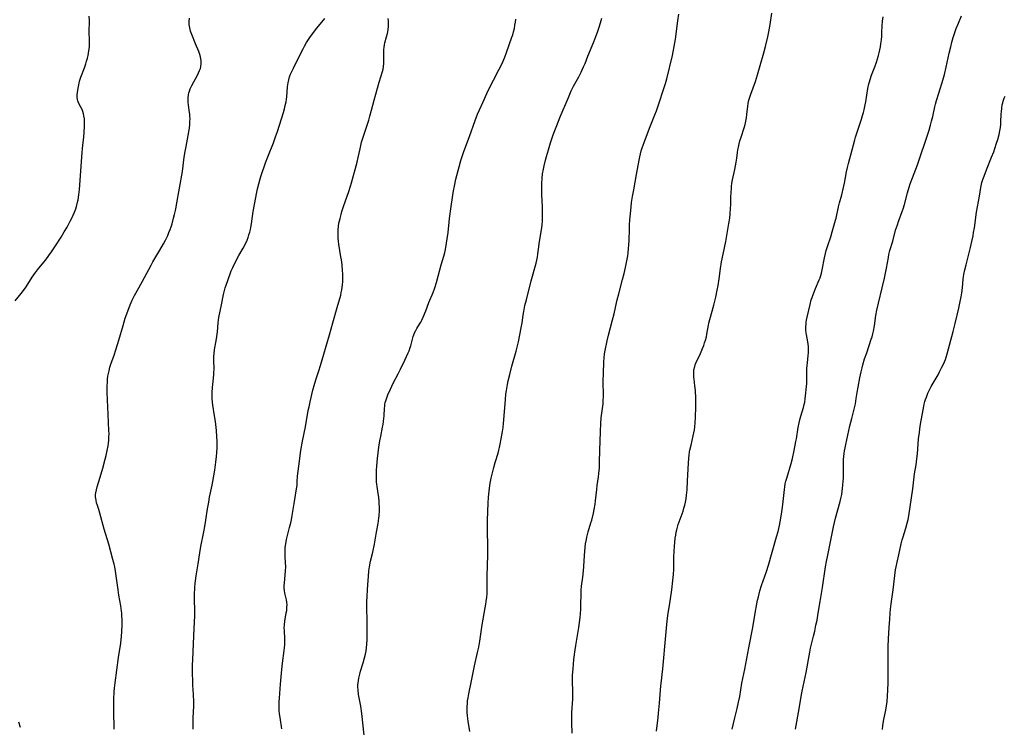
# Model space of a CAD drawing. Units: inches. Extents: x 2093040 to 2098551, y 175340 to 180800.
# Drawn here: x 2093815 to 2094070, y 178197 to 178379 of the extents above; entities that cross this region are included whole.
import ezdxf

# ---------------------------------------------------------------- set-up
doc = ezdxf.new("R2010")
doc.units = ezdxf.units.IN
doc.header["$MEASUREMENT"] = 0
doc.layers.add('c_36_T14S_R19E', color=240, linetype='Continuous')

msp = doc.modelspace()

# ---------------------------------------------------------------- linework, layer by layer
at = {"layer": 'c_36_T14S_R19E'}
for points in [[(2093814.19, 178306.85, 1082), (2093815.76, 178308.76, 1082), (2093816.6, 178309.84, 1082), (2093817.05, 178310.47, 1082), (2093817.46, 178311.1, 1082), (2093818.65, 178312.98, 1082), (2093819.06, 178313.58, 1082), (2093819.49, 178314.17, 1082), (2093819.99, 178314.81, 1082), (2093821.63, 178316.83, 1082), (2093822.12, 178317.45, 1082), (2093822.93, 178318.54, 1082), (2093823.59, 178319.47, 1082), (2093824.61, 178321.01, 1082), (2093826.08, 178323.27, 1082), (2093826.93, 178324.63, 1082), (2093827.65, 178325.88, 1082), (2093828.47, 178327.4, 1082), (2093828.88, 178328.21, 1082), (2093829.23, 178328.95, 1082), (2093829.57, 178329.76, 1082), (2093829.87, 178330.59, 1082), (2093830.07, 178331.24, 1082), (2093830.35, 178332.32, 1082), (2093830.48, 178332.95, 1082), (2093830.68, 178334.18, 1082), (2093830.83, 178335.59, 1082), (2093831.51, 178345.12, 1082), (2093831.61, 178346.17, 1082), (2093831.96, 178349.2, 1082), (2093832.06, 178350.32, 1082), (2093832.14, 178351.93, 1082), (2093832.15, 178352.97, 1082), (2093832.11, 178353.81, 1082), (2093832.01, 178354.62, 1082), (2093831.9, 178355.12, 1082), (2093831.73, 178355.7, 1082), (2093831.5, 178356.28, 1082), (2093831.23, 178356.83, 1082), (2093830.6, 178358, 1082), (2093830.4, 178358.5, 1082), (2093830.31, 178358.85, 1082), (2093830.25, 178359.48, 1082), (2093830.26, 178360.04, 1082), (2093830.32, 178360.62, 1082), (2093830.49, 178361.77, 1082), (2093830.75, 178363.02, 1082), (2093830.89, 178363.53, 1082), (2093831.23, 178364.61, 1082), (2093832.13, 178367.05, 1082), (2093832.47, 178368.04, 1082), (2093832.69, 178368.75, 1082), (2093832.89, 178369.47, 1082), (2093833.07, 178370.2, 1082), (2093833.19, 178370.78, 1082), (2093833.35, 178371.88, 1082), (2093833.41, 178372.5, 1082), (2093833.44, 178373.11, 1082), (2093833.43, 178374.26, 1082), (2093833.35, 178376.18, 1082), (2093833.35, 178376.66, 1082), (2093833.42, 178378.69, 1082), (2093833.42, 178379.22, 1082), (2093833.37, 178380.33, 1082)], [(2093958.25, 178195.18, 1094), (2093958.14, 178197.84, 1094), (2093958.11, 178199.17, 1094), (2093958.14, 178200.5, 1094), (2093958.34, 178203.96, 1094), (2093958.36, 178204.87, 1094), (2093958.35, 178206.02, 1094), (2093958.29, 178208.5, 1094), (2093958.33, 178210.17, 1094), (2093958.43, 178211.79, 1094), (2093958.67, 178214.17, 1094), (2093958.98, 178216.65, 1094), (2093959.15, 178217.8, 1094), (2093959.68, 178220.9, 1094), (2093959.92, 178222.44, 1094), (2093960.09, 178223.74, 1094), (2093960.24, 178225.08, 1094), (2093960.41, 178227.09, 1094), (2093960.48, 178228.41, 1094), (2093960.52, 178231.06, 1094), (2093960.57, 178232.14, 1094), (2093960.66, 178233.16, 1094), (2093960.97, 178235.48, 1094), (2093961.14, 178237.1, 1094), (2093961.23, 178238.21, 1094), (2093961.38, 178241.07, 1094), (2093961.46, 178242.17, 1094), (2093961.55, 178243.1, 1094), (2093961.67, 178244.03, 1094), (2093961.88, 178245.15, 1094), (2093962.03, 178245.83, 1094), (2093962.38, 178247.14, 1094), (2093963.07, 178249.47, 1094), (2093963.27, 178250.21, 1094), (2093963.7, 178251.96, 1094), (2093963.89, 178252.91, 1094), (2093964.12, 178254.29, 1094), (2093964.23, 178255.18, 1094), (2093964.56, 178258.14, 1094), (2093964.69, 178259.14, 1094), (2093965.03, 178261.39, 1094), (2093965.12, 178262.2, 1094), (2093965.24, 178263.66, 1094), (2093965.31, 178265.17, 1094), (2093965.37, 178268.16, 1094), (2093965.51, 178273.07, 1094), (2093965.6, 178275.15, 1094), (2093965.71, 178276.59, 1094), (2093965.87, 178277.82, 1094), (2093966.14, 178279.59, 1094), (2093966.21, 178280.23, 1094), (2093966.26, 178281.03, 1094), (2093966.29, 178282.24, 1094), (2093966.26, 178286.17, 1094), (2093966.3, 178288.05, 1094), (2093966.41, 178291.04, 1094), (2093966.49, 178292.14, 1094), (2093966.61, 178293.12, 1094), (2093966.81, 178294.44, 1094), (2093967.05, 178295.63, 1094), (2093967.24, 178296.48, 1094), (2093967.61, 178297.96, 1094), (2093968.66, 178301.9, 1094), (2093969.07, 178303.48, 1094), (2093969.44, 178305.08, 1094), (2093969.88, 178307.13, 1094), (2093970.24, 178308.61, 1094), (2093971.24, 178312.32, 1094), (2093971.66, 178313.92, 1094), (2093972.01, 178315.43, 1094), (2093972.35, 178317.19, 1094), (2093972.56, 178318.47, 1094), (2093972.65, 178319.18, 1094), (2093972.79, 178320.42, 1094), (2093972.84, 178321.1, 1094), (2093972.92, 178322.56, 1094), (2093973, 178325.16, 1094), (2093973.05, 178326.36, 1094), (2093973.13, 178327.79, 1094), (2093973.26, 178329.34, 1094), (2093973.44, 178331.11, 1094), (2093973.58, 178332.2, 1094), (2093973.82, 178333.78, 1094), (2093974.11, 178335.53, 1094), (2093974.86, 178339.48, 1094), (2093975.5, 178343.14, 1094), (2093975.68, 178344.01, 1094), (2093975.87, 178344.78, 1094), (2093976.07, 178345.54, 1094), (2093976.33, 178346.39, 1094), (2093976.81, 178347.73, 1094), (2093978.23, 178351.42, 1094), (2093979.61, 178354.88, 1094), (2093979.98, 178355.88, 1094), (2093980.97, 178358.77, 1094), (2093981.6, 178360.66, 1094), (2093982.32, 178362.97, 1094), (2093982.67, 178364.21, 1094), (2093984.13, 178370.19, 1094), (2093984.34, 178371.16, 1094), (2093984.6, 178372.49, 1094), (2093984.91, 178374.41, 1094), (2093985.54, 178379.14, 1094), (2093985.82, 178380.84, 1094)], [(2093980, 178195.65, 1096), (2093980.42, 178199.17, 1096), (2093980.55, 178200.36, 1096), (2093980.78, 178202.9, 1096), (2093981.12, 178207.42, 1096), (2093981.26, 178208.72, 1096), (2093981.48, 178210.36, 1096), (2093981.65, 178211.79, 1096), (2093982.41, 178220.39, 1096), (2093982.79, 178224.21, 1096), (2093983.04, 178226.13, 1096), (2093983.48, 178228.67, 1096), (2093983.67, 178229.9, 1096), (2093983.97, 178232.17, 1096), (2093984.25, 178234.58, 1096), (2093984.39, 178236.11, 1096), (2093984.49, 178237.55, 1096), (2093984.52, 178238.85, 1096), (2093984.52, 178240.66, 1096), (2093984.57, 178242.14, 1096), (2093984.66, 178243.42, 1096), (2093984.87, 178245.53, 1096), (2093984.97, 178246.32, 1096), (2093985.11, 178247.07, 1096), (2093985.24, 178247.66, 1096), (2093985.43, 178248.36, 1096), (2093985.65, 178249.05, 1096), (2093986.65, 178251.83, 1096), (2093986.89, 178252.54, 1096), (2093987.11, 178253.26, 1096), (2093987.31, 178254.04, 1096), (2093987.5, 178254.86, 1096), (2093987.64, 178255.69, 1096), (2093987.77, 178256.62, 1096), (2093987.9, 178258.01, 1096), (2093988.04, 178260.36, 1096), (2093988.28, 178264.94, 1096), (2093988.37, 178266.16, 1096), (2093988.45, 178266.97, 1096), (2093988.56, 178267.79, 1096), (2093988.65, 178268.29, 1096), (2093988.94, 178269.55, 1096), (2093989.53, 178271.94, 1096), (2093989.7, 178272.75, 1096), (2093989.83, 178273.48, 1096), (2093989.94, 178274.22, 1096), (2093990.04, 178275.4, 1096), (2093990.1, 178276.58, 1096), (2093990.18, 178279.56, 1096), (2093990.19, 178281.29, 1096), (2093990.17, 178282.17, 1096), (2093990.13, 178283.14, 1096), (2093990.08, 178283.71, 1096), (2093989.96, 178284.87, 1096), (2093989.75, 178286.62, 1096), (2093989.7, 178287.15, 1096), (2093989.65, 178287.92, 1096), (2093989.66, 178288.67, 1096), (2093989.7, 178289.02, 1096), (2093989.88, 178289.85, 1096), (2093990.03, 178290.29, 1096), (2093990.19, 178290.73, 1096), (2093990.54, 178291.5, 1096), (2093991.17, 178292.81, 1096), (2093991.56, 178293.64, 1096), (2093991.92, 178294.49, 1096), (2093992.23, 178295.28, 1096), (2093992.46, 178295.97, 1096), (2093992.68, 178296.66, 1096), (2093992.9, 178297.51, 1096), (2093993.06, 178298.2, 1096), (2093993.47, 178300.51, 1096), (2093993.58, 178301.08, 1096), (2093993.79, 178302.02, 1096), (2093994.82, 178305.72, 1096), (2093995.31, 178307.74, 1096), (2093995.69, 178309.57, 1096), (2093995.91, 178310.83, 1096), (2093996.18, 178312.52, 1096), (2093996.56, 178315.17, 1096), (2093996.83, 178316.87, 1096), (2093997.21, 178318.86, 1096), (2093997.9, 178322.19, 1096), (2093998.72, 178326.85, 1096), (2093998.93, 178328.2, 1096), (2093999.07, 178329.33, 1096), (2093999.18, 178330.66, 1096), (2093999.23, 178331.71, 1096), (2093999.25, 178333.57, 1096), (2093999.29, 178334.81, 1096), (2093999.36, 178335.85, 1096), (2093999.42, 178336.48, 1096), (2093999.51, 178337.12, 1096), (2093999.67, 178338.09, 1096), (2094000.25, 178340.76, 1096), (2094000.44, 178341.71, 1096), (2094000.61, 178342.66, 1096), (2094000.77, 178343.72, 1096), (2094000.94, 178345.11, 1096), (2094001.04, 178345.8, 1096), (2094001.17, 178346.51, 1096), (2094001.36, 178347.35, 1096), (2094001.58, 178348.18, 1096), (2094001.86, 178349.08, 1096), (2094002.69, 178351.52, 1096), (2094002.95, 178352.4, 1096), (2094003.13, 178353.25, 1096), (2094003.28, 178354.1, 1096), (2094003.39, 178354.97, 1096), (2094003.64, 178357.15, 1096), (2094003.74, 178357.83, 1096), (2094003.92, 178358.63, 1096), (2094004.16, 178359.44, 1096), (2094004.43, 178360.25, 1096), (2094005.57, 178363.48, 1096), (2094006.14, 178365.24, 1096), (2094006.85, 178367.66, 1096), (2094007.74, 178370.87, 1096), (2094008.16, 178372.49, 1096), (2094008.77, 178374.99, 1096), (2094009.06, 178376.35, 1096), (2094009.38, 178378.19, 1096), (2094009.83, 178381.12, 1096)], [(2093999.55, 178196.24, 1098), (2094000.24, 178199.1, 1098), (2094000.89, 178201.56, 1098), (2094001.24, 178203.18, 1098), (2094001.51, 178204.63, 1098), (2094002.1, 178208.12, 1098), (2094002.83, 178211.68, 1098), (2094003.92, 178217.18, 1098), (2094004.87, 178222.49, 1098), (2094005.55, 178226.19, 1098), (2094005.96, 178228.58, 1098), (2094006.15, 178229.54, 1098), (2094006.35, 178230.41, 1098), (2094006.76, 178231.97, 1098), (2094007.17, 178233.3, 1098), (2094008.41, 178236.92, 1098), (2094008.94, 178238.54, 1098), (2094011.06, 178245.87, 1098), (2094011.42, 178247.22, 1098), (2094011.78, 178248.81, 1098), (2094011.96, 178249.73, 1098), (2094012.33, 178251.72, 1098), (2094012.52, 178252.92, 1098), (2094012.61, 178253.57, 1098), (2094012.76, 178254.96, 1098), (2094013.06, 178258.11, 1098), (2094013.17, 178258.83, 1098), (2094013.3, 178259.53, 1098), (2094013.48, 178260.27, 1098), (2094013.69, 178261, 1098), (2094014.83, 178264.84, 1098), (2094015.16, 178266.13, 1098), (2094015.6, 178268.17, 1098), (2094016.05, 178270.46, 1098), (2094016.18, 178271.2, 1098), (2094016.64, 178274.12, 1098), (2094016.86, 178275.29, 1098), (2094017.13, 178276.43, 1098), (2094017.3, 178277.02, 1098), (2094018.01, 178279.26, 1098), (2094018.21, 178280.02, 1098), (2094018.35, 178280.69, 1098), (2094018.46, 178281.49, 1098), (2094018.55, 178282.29, 1098), (2094018.79, 178284.74, 1098), (2094018.85, 178285.5, 1098), (2094018.88, 178286.17, 1098), (2094018.9, 178286.85, 1098), (2094018.89, 178288.29, 1098), (2094018.91, 178289.38, 1098), (2094018.96, 178290.09, 1098), (2094019.03, 178290.81, 1098), (2094019.25, 178292.75, 1098), (2094019.31, 178293.36, 1098), (2094019.34, 178294.4, 1098), (2094019.32, 178295.06, 1098), (2094019.25, 178295.66, 1098), (2094019.15, 178296.24, 1098), (2094018.77, 178298.17, 1098), (2094018.72, 178298.52, 1098), (2094018.65, 178299.3, 1098), (2094018.63, 178300.09, 1098), (2094018.67, 178300.88, 1098), (2094018.72, 178301.31, 1098), (2094018.8, 178301.81, 1098), (2094018.95, 178302.58, 1098), (2094019.72, 178305.86, 1098), (2094020.03, 178307.07, 1098), (2094020.22, 178307.66, 1098), (2094020.42, 178308.25, 1098), (2094020.82, 178309.31, 1098), (2094021.12, 178310.04, 1098), (2094022.08, 178312.22, 1098), (2094022.29, 178312.78, 1098), (2094022.48, 178313.35, 1098), (2094022.65, 178313.97, 1098), (2094022.85, 178314.87, 1098), (2094023.44, 178317.98, 1098), (2094023.7, 178319.09, 1098), (2094023.9, 178319.86, 1098), (2094024.28, 178321.13, 1098), (2094025.04, 178323.4, 1098), (2094025.43, 178324.67, 1098), (2094025.98, 178326.48, 1098), (2094026.31, 178327.66, 1098), (2094026.45, 178328.21, 1098), (2094027.07, 178331.09, 1098), (2094027.33, 178332.12, 1098), (2094027.91, 178334.21, 1098), (2094028.37, 178336.07, 1098), (2094028.6, 178337.2, 1098), (2094029.13, 178340.11, 1098), (2094029.4, 178341.3, 1098), (2094029.64, 178342.28, 1098), (2094030.62, 178345.83, 1098), (2094031.29, 178348.4, 1098), (2094031.48, 178349.08, 1098), (2094031.73, 178349.87, 1098), (2094032.5, 178352.2, 1098), (2094033, 178353.75, 1098), (2094033.27, 178354.66, 1098), (2094033.5, 178355.5, 1098), (2094033.67, 178356.16, 1098), (2094033.96, 178357.48, 1098), (2094034.09, 178358.2, 1098), (2094034.68, 178361.69, 1098), (2094034.93, 178362.85, 1098), (2094035.07, 178363.44, 1098), (2094035.24, 178364.02, 1098), (2094035.62, 178365.14, 1098), (2094036.45, 178367.29, 1098), (2094036.87, 178368.49, 1098), (2094037.14, 178369.34, 1098), (2094037.38, 178370.22, 1098), (2094037.55, 178370.92, 1098), (2094037.88, 178372.46, 1098), (2094038, 178373.19, 1098), (2094038.15, 178374.27, 1098), (2094038.23, 178375.17, 1098), (2094038.3, 178376.13, 1098), (2094038.37, 178377.84, 1098), (2094038.45, 178379.08, 1098), (2094038.6, 178380.16, 1098)], [(2094015.91, 178196.18, 1100), (2094016.86, 178201.49, 1100), (2094017.48, 178205.14, 1100), (2094017.65, 178206.03, 1100), (2094018.66, 178210.87, 1100), (2094019.62, 178216.08, 1100), (2094019.84, 178217.1, 1100), (2094020, 178217.77, 1100), (2094020.61, 178220.2, 1100), (2094020.91, 178221.52, 1100), (2094021.24, 178223.05, 1100), (2094021.5, 178224.38, 1100), (2094021.82, 178226.18, 1100), (2094022.3, 178229.15, 1100), (2094022.93, 178232.82, 1100), (2094023.73, 178238.15, 1100), (2094023.97, 178239.52, 1100), (2094024.28, 178241.16, 1100), (2094025.31, 178246.32, 1100), (2094025.77, 178248.42, 1100), (2094026.32, 178250.66, 1100), (2094027.49, 178255.04, 1100), (2094027.66, 178255.77, 1100), (2094027.88, 178256.85, 1100), (2094028.11, 178258.37, 1100), (2094028.2, 178259.18, 1100), (2094028.3, 178260.23, 1100), (2094028.34, 178261.03, 1100), (2094028.37, 178262.15, 1100), (2094028.34, 178264.44, 1100), (2094028.34, 178265.17, 1100), (2094028.37, 178265.84, 1100), (2094028.42, 178266.61, 1100), (2094028.5, 178267.37, 1100), (2094028.61, 178268.12, 1100), (2094028.74, 178268.85, 1100), (2094028.92, 178269.7, 1100), (2094030.03, 178274.55, 1100), (2094030.48, 178276.43, 1100), (2094031.2, 178279.23, 1100), (2094031.43, 178280.24, 1100), (2094031.66, 178281.57, 1100), (2094031.91, 178283.16, 1100), (2094032.14, 178284.52, 1100), (2094032.6, 178286.95, 1100), (2094032.91, 178288.49, 1100), (2094033.16, 178289.56, 1100), (2094033.36, 178290.29, 1100), (2094033.81, 178291.83, 1100), (2094034.34, 178293.42, 1100), (2094035.51, 178296.89, 1100), (2094035.72, 178297.54, 1100), (2094035.94, 178298.32, 1100), (2094036.1, 178299, 1100), (2094036.35, 178300.38, 1100), (2094036.75, 178303.03, 1100), (2094036.99, 178304.43, 1100), (2094037.39, 178306.25, 1100), (2094038.36, 178310.19, 1100), (2094038.92, 178312.69, 1100), (2094039.45, 178315.23, 1100), (2094039.95, 178318.05, 1100), (2094040.1, 178318.77, 1100), (2094040.36, 178319.84, 1100), (2094041.07, 178322.25, 1100), (2094041.83, 178325.11, 1100), (2094042.27, 178326.49, 1100), (2094042.55, 178327.29, 1100), (2094043.51, 178329.9, 1100), (2094043.74, 178330.57, 1100), (2094044.1, 178331.75, 1100), (2094044.91, 178334.75, 1100), (2094045.33, 178336.17, 1100), (2094045.62, 178337.06, 1100), (2094046.15, 178338.57, 1100), (2094047.46, 178341.94, 1100), (2094048.03, 178343.49, 1100), (2094049.76, 178348.59, 1100), (2094050.51, 178350.94, 1100), (2094050.88, 178352.21, 1100), (2094051.14, 178353.21, 1100), (2094051.43, 178354.44, 1100), (2094051.97, 178356.92, 1100), (2094052.14, 178357.64, 1100), (2094052.38, 178358.58, 1100), (2094052.96, 178360.51, 1100), (2094054.1, 178364.11, 1100), (2094054.43, 178365.28, 1100), (2094054.9, 178367.19, 1100), (2094055.7, 178370.84, 1100), (2094056.07, 178372.43, 1100), (2094056.38, 178373.63, 1100), (2094056.74, 178374.85, 1100), (2094057.25, 178376.42, 1100), (2094057.51, 178377.14, 1100), (2094058.05, 178378.54, 1100), (2094058.83, 178380.46, 1100)], [(2093839.78, 178196.16, 1084), (2093839.69, 178200.92, 1084), (2093839.69, 178202.79, 1084), (2093839.71, 178203.94, 1084), (2093839.8, 178205.82, 1084), (2093839.88, 178206.83, 1084), (2093840.03, 178208.14, 1084), (2093840.96, 178214.68, 1084), (2093841.5, 178218.4, 1084), (2093841.71, 178220.18, 1084), (2093841.8, 178221.36, 1084), (2093841.85, 178223.16, 1084), (2093841.85, 178224.65, 1084), (2093841.82, 178225.4, 1084), (2093841.77, 178226.14, 1084), (2093841.71, 178226.7, 1084), (2093841.53, 178228.02, 1084), (2093841.05, 178230.8, 1084), (2093840.82, 178232.19, 1084), (2093840.15, 178237.04, 1084), (2093839.96, 178238.11, 1084), (2093839.81, 178238.8, 1084), (2093839.49, 178240.05, 1084), (2093838.43, 178243.95, 1084), (2093837.27, 178247.85, 1084), (2093836.14, 178252, 1084), (2093835.87, 178252.9, 1084), (2093835.5, 178253.99, 1084), (2093835.29, 178254.66, 1084), (2093835.12, 178255.33, 1084), (2093835.05, 178255.78, 1084), (2093835.01, 178256.23, 1084), (2093835.02, 178256.72, 1084), (2093835.07, 178257.21, 1084), (2093835.22, 178257.98, 1084), (2093835.43, 178258.75, 1084), (2093836.2, 178261.29, 1084), (2093836.88, 178263.64, 1084), (2093837.51, 178265.95, 1084), (2093837.73, 178266.85, 1084), (2093838.02, 178268.16, 1084), (2093838.24, 178269.37, 1084), (2093838.34, 178270.09, 1084), (2093838.42, 178270.81, 1084), (2093838.47, 178271.61, 1084), (2093838.48, 178272.46, 1084), (2093838.46, 178273.31, 1084), (2093838.23, 178277.5, 1084), (2093838.02, 178283.17, 1084), (2093838.01, 178284.29, 1084), (2093838.02, 178284.96, 1084), (2093838.05, 178285.62, 1084), (2093838.13, 178286.62, 1084), (2093838.21, 178287.34, 1084), (2093838.33, 178288.06, 1084), (2093838.48, 178288.77, 1084), (2093838.73, 178289.69, 1084), (2093838.98, 178290.48, 1084), (2093839.82, 178292.83, 1084), (2093840.26, 178294.18, 1084), (2093841.03, 178296.71, 1084), (2093842.11, 178300.45, 1084), (2093842.7, 178302.39, 1084), (2093843.31, 178304.13, 1084), (2093843.97, 178305.83, 1084), (2093844.49, 178307.03, 1084), (2093845.06, 178308.17, 1084), (2093846.15, 178310.17, 1084), (2093847.64, 178312.84, 1084), (2093849.34, 178316.06, 1084), (2093849.8, 178316.87, 1084), (2093851.62, 178319.91, 1084), (2093852.56, 178321.58, 1084), (2093853.05, 178322.51, 1084), (2093853.66, 178323.74, 1084), (2093853.98, 178324.49, 1084), (2093854.29, 178325.25, 1084), (2093854.54, 178325.95, 1084), (2093854.79, 178326.72, 1084), (2093855.19, 178328.18, 1084), (2093855.43, 178329.16, 1084), (2093855.73, 178330.54, 1084), (2093855.95, 178331.62, 1084), (2093857.45, 178340.2, 1084), (2093857.94, 178343.9, 1084), (2093858.17, 178345.41, 1084), (2093858.4, 178346.67, 1084), (2093858.98, 178349.5, 1084), (2093859.22, 178350.96, 1084), (2093859.28, 178351.47, 1084), (2093859.37, 178352.4, 1084), (2093859.41, 178353.12, 1084), (2093859.43, 178353.83, 1084), (2093859.4, 178354.53, 1084), (2093859.37, 178355.02, 1084), (2093859.31, 178355.48, 1084), (2093858.99, 178357.41, 1084), (2093858.91, 178358.27, 1084), (2093858.91, 178358.76, 1084), (2093858.94, 178359.24, 1084), (2093859.05, 178360.07, 1084), (2093859.15, 178360.53, 1084), (2093859.28, 178361, 1084), (2093859.48, 178361.57, 1084), (2093859.87, 178362.41, 1084), (2093861.35, 178365.11, 1084), (2093861.64, 178365.7, 1084), (2093861.9, 178366.3, 1084), (2093862.1, 178366.87, 1084), (2093862.22, 178367.37, 1084), (2093862.3, 178368.02, 1084), (2093862.28, 178368.89, 1084), (2093862.14, 178369.75, 1084), (2093862.02, 178370.2, 1084), (2093861.66, 178371.22, 1084), (2093860.83, 178373.18, 1084), (2093859.85, 178375.59, 1084), (2093859.56, 178376.48, 1084), (2093859.34, 178377.35, 1084), (2093859.22, 178378.22, 1084), (2093859.19, 178379.05, 1084), (2093859.27, 178379.85, 1084)], [(2093860.21, 178196.16, 1086), (2093860.27, 178199.16, 1086), (2093860.38, 178202.17, 1086), (2093860.38, 178203.29, 1086), (2093860.34, 178205.15, 1086), (2093860.18, 178207.54, 1086), (2093860.12, 178208.75, 1086), (2093860.09, 178210.53, 1086), (2093860.09, 178212.69, 1086), (2093860.12, 178214.15, 1086), (2093860.35, 178218.22, 1086), (2093860.48, 178222.17, 1086), (2093860.63, 178225.51, 1086), (2093860.65, 178226.85, 1086), (2093860.61, 178229.71, 1086), (2093860.61, 178231.02, 1086), (2093860.67, 178232.72, 1086), (2093860.77, 178233.92, 1086), (2093860.83, 178234.52, 1086), (2093861.01, 178235.8, 1086), (2093861.53, 178238.87, 1086), (2093861.96, 178241.75, 1086), (2093862.25, 178243.34, 1086), (2093863.02, 178247.18, 1086), (2093863.28, 178248.58, 1086), (2093863.54, 178250.18, 1086), (2093863.98, 178253.15, 1086), (2093864.25, 178254.85, 1086), (2093864.49, 178256.12, 1086), (2093865.17, 178259.23, 1086), (2093865.34, 178260.16, 1086), (2093865.8, 178263.09, 1086), (2093866.11, 178265.18, 1086), (2093866.28, 178266.59, 1086), (2093866.37, 178267.67, 1086), (2093866.43, 178268.77, 1086), (2093866.45, 178270, 1086), (2093866.44, 178270.57, 1086), (2093866.39, 178271.68, 1086), (2093866.23, 178273.36, 1086), (2093865.97, 178275.7, 1086), (2093865.78, 178277.13, 1086), (2093865.34, 178279.88, 1086), (2093865.25, 178280.65, 1086), (2093865.18, 178281.61, 1086), (2093865.15, 178282.57, 1086), (2093865.16, 178283.14, 1086), (2093865.24, 178284.41, 1086), (2093865.31, 178285.25, 1086), (2093865.56, 178287.71, 1086), (2093865.62, 178288.44, 1086), (2093865.64, 178289.11, 1086), (2093865.63, 178289.79, 1086), (2093865.58, 178290.89, 1086), (2093865.56, 178291.86, 1086), (2093865.58, 178292.54, 1086), (2093865.64, 178293.16, 1086), (2093865.79, 178294.27, 1086), (2093866.21, 178296.51, 1086), (2093866.39, 178297.62, 1086), (2093866.54, 178298.84, 1086), (2093866.74, 178301.16, 1086), (2093866.91, 178302.53, 1086), (2093867.18, 178304.15, 1086), (2093867.53, 178305.84, 1086), (2093868.11, 178308.44, 1086), (2093868.55, 178310.19, 1086), (2093868.77, 178310.92, 1086), (2093869.25, 178312.37, 1086), (2093869.8, 178313.83, 1086), (2093870.09, 178314.54, 1086), (2093870.5, 178315.46, 1086), (2093871.28, 178317.06, 1086), (2093872.06, 178318.52, 1086), (2093873.12, 178320.42, 1086), (2093873.73, 178321.57, 1086), (2093874.16, 178322.5, 1086), (2093874.42, 178323.17, 1086), (2093874.65, 178323.86, 1086), (2093874.86, 178324.55, 1086), (2093875.03, 178325.25, 1086), (2093875.14, 178325.75, 1086), (2093875.31, 178326.74, 1086), (2093875.77, 178329.89, 1086), (2093876.08, 178331.73, 1086), (2093876.69, 178334.93, 1086), (2093876.86, 178335.74, 1086), (2093877.18, 178337.08, 1086), (2093877.55, 178338.32, 1086), (2093877.75, 178338.95, 1086), (2093878.97, 178342.49, 1086), (2093879.55, 178344.03, 1086), (2093880.96, 178347.6, 1086), (2093881.56, 178349.22, 1086), (2093882, 178350.55, 1086), (2093883.57, 178355.48, 1086), (2093883.83, 178356.39, 1086), (2093884.05, 178357.31, 1086), (2093884.25, 178358.24, 1086), (2093884.35, 178358.89, 1086), (2093884.43, 178359.54, 1086), (2093884.65, 178362.14, 1086), (2093884.77, 178363.16, 1086), (2093884.93, 178363.93, 1086), (2093885.16, 178364.65, 1086), (2093885.44, 178365.36, 1086), (2093886.15, 178366.96, 1086), (2093887.69, 178370.14, 1086), (2093888.64, 178371.95, 1086), (2093889, 178372.6, 1086), (2093889.56, 178373.55, 1086), (2093890.06, 178374.33, 1086), (2093890.57, 178375.1, 1086), (2093890.91, 178375.57, 1086), (2093891.56, 178376.45, 1086), (2093892.24, 178377.28, 1086), (2093894.28, 178379.72, 1086)], [(2093883.12, 178196.32, 1088), (2093882.69, 178199.19, 1088), (2093882.58, 178200.18, 1088), (2093882.51, 178201.02, 1088), (2093882.47, 178202.17, 1088), (2093882.49, 178203.23, 1088), (2093882.55, 178204.23, 1088), (2093882.85, 178207.78, 1088), (2093883.05, 178210.67, 1088), (2093883.14, 178211.59, 1088), (2093883.33, 178213.24, 1088), (2093883.8, 178216.52, 1088), (2093883.87, 178217.22, 1088), (2093883.92, 178218.05, 1088), (2093883.92, 178219.43, 1088), (2093883.81, 178221.79, 1088), (2093883.8, 178222.32, 1088), (2093883.82, 178223.11, 1088), (2093883.93, 178224.07, 1088), (2093884.32, 178226.21, 1088), (2093884.42, 178226.87, 1088), (2093884.49, 178227.71, 1088), (2093884.5, 178228.34, 1088), (2093884.46, 178228.96, 1088), (2093884.37, 178229.57, 1088), (2093883.97, 178231.33, 1088), (2093883.85, 178232.04, 1088), (2093883.8, 178232.63, 1088), (2093883.78, 178233.29, 1088), (2093883.81, 178233.95, 1088), (2093884.1, 178237.11, 1088), (2093884.15, 178238.16, 1088), (2093884.13, 178239.21, 1088), (2093884.04, 178240.72, 1088), (2093884.01, 178241.55, 1088), (2093884.01, 178242.34, 1088), (2093884.05, 178243.12, 1088), (2093884.15, 178244.07, 1088), (2093884.37, 178245.23, 1088), (2093884.71, 178246.58, 1088), (2093885.16, 178248.25, 1088), (2093885.48, 178249.51, 1088), (2093885.63, 178250.23, 1088), (2093885.84, 178251.37, 1088), (2093886.4, 178254.96, 1088), (2093886.98, 178258.31, 1088), (2093887.09, 178259.18, 1088), (2093887.16, 178260.13, 1088), (2093887.24, 178261.58, 1088), (2093887.35, 178262.82, 1088), (2093887.52, 178264.1, 1088), (2093888.11, 178268.16, 1088), (2093888.52, 178270.61, 1088), (2093889.27, 178274.28, 1088), (2093890, 178278.51, 1088), (2093890.19, 178279.46, 1088), (2093890.45, 178280.72, 1088), (2093891.18, 178283.72, 1088), (2093891.68, 178285.57, 1088), (2093892.02, 178286.66, 1088), (2093892.74, 178288.72, 1088), (2093893.19, 178290.12, 1088), (2093895.5, 178298.01, 1088), (2093896.35, 178301.14, 1088), (2093897.49, 178305.11, 1088), (2093898.37, 178308.33, 1088), (2093898.53, 178308.99, 1088), (2093898.67, 178309.65, 1088), (2093898.78, 178310.25, 1088), (2093898.87, 178311.02, 1088), (2093898.92, 178311.76, 1088), (2093898.94, 178312.5, 1088), (2093898.92, 178313.78, 1088), (2093898.87, 178314.71, 1088), (2093898.74, 178316.15, 1088), (2093898.58, 178317.39, 1088), (2093898.45, 178318.24, 1088), (2093897.9, 178321.47, 1088), (2093897.81, 178322.19, 1088), (2093897.73, 178323.09, 1088), (2093897.7, 178323.63, 1088), (2093897.68, 178324.17, 1088), (2093897.71, 178325.14, 1088), (2093897.8, 178326.1, 1088), (2093897.92, 178326.87, 1088), (2093898.2, 178328.12, 1088), (2093898.47, 178329.11, 1088), (2093898.7, 178329.87, 1088), (2093899.14, 178331.17, 1088), (2093900.47, 178335.05, 1088), (2093900.94, 178336.48, 1088), (2093901.19, 178337.32, 1088), (2093902.63, 178342.62, 1088), (2093902.91, 178343.84, 1088), (2093903.38, 178346.13, 1088), (2093903.79, 178347.8, 1088), (2093904.17, 178349.1, 1088), (2093905.22, 178352.22, 1088), (2093905.62, 178353.5, 1088), (2093905.91, 178354.51, 1088), (2093906.35, 178356.11, 1088), (2093907.01, 178358.69, 1088), (2093908.33, 178363.33, 1088), (2093909.16, 178366.06, 1088), (2093909.31, 178366.66, 1088), (2093909.43, 178367.28, 1088), (2093909.53, 178368.18, 1088), (2093909.55, 178368.82, 1088), (2093909.52, 178370.82, 1088), (2093909.54, 178371.68, 1088), (2093909.59, 178372.32, 1088), (2093909.68, 178372.95, 1088), (2093909.79, 178373.46, 1088), (2093910.23, 178375.02, 1088), (2093910.44, 178375.86, 1088), (2093910.53, 178376.31, 1088), (2093910.63, 178376.94, 1088), (2093910.7, 178377.69, 1088), (2093910.73, 178378.44, 1088), (2093910.73, 178379.13, 1088), (2093910.68, 178379.78, 1088)], [(2093904.47, 178194.67, 1090), (2093903.83, 178200.24, 1090), (2093903.56, 178202.11, 1090), (2093903, 178205.19, 1090), (2093902.88, 178206.27, 1090), (2093902.83, 178207.13, 1090), (2093902.84, 178207.62, 1090), (2093902.87, 178208.11, 1090), (2093902.94, 178208.75, 1090), (2093903.05, 178209.38, 1090), (2093903.31, 178210.44, 1090), (2093903.51, 178211.14, 1090), (2093904.2, 178213.35, 1090), (2093904.55, 178214.63, 1090), (2093904.76, 178215.53, 1090), (2093904.93, 178216.44, 1090), (2093905.04, 178217.2, 1090), (2093905.14, 178218.16, 1090), (2093905.22, 178219.23, 1090), (2093905.25, 178220.16, 1090), (2093905.25, 178221, 1090), (2093905.22, 178224, 1090), (2093905.13, 178227.77, 1090), (2093905.14, 178229.14, 1090), (2093905.21, 178230.45, 1090), (2093905.34, 178232.19, 1090), (2093905.45, 178234.65, 1090), (2093905.52, 178235.66, 1090), (2093905.67, 178237.13, 1090), (2093905.82, 178238.12, 1090), (2093906.11, 178239.55, 1090), (2093906.64, 178241.89, 1090), (2093907.08, 178243.99, 1090), (2093907.63, 178247.05, 1090), (2093908.06, 178249.32, 1090), (2093908.25, 178250.74, 1090), (2093908.3, 178251.27, 1090), (2093908.37, 178252.66, 1090), (2093908.38, 178253.75, 1090), (2093908.36, 178254.33, 1090), (2093908.33, 178254.99, 1090), (2093908.23, 178256.1, 1090), (2093908.1, 178257.03, 1090), (2093907.8, 178258.89, 1090), (2093907.73, 178259.41, 1090), (2093907.66, 178260.2, 1090), (2093907.63, 178261, 1090), (2093907.63, 178262.07, 1090), (2093907.66, 178263.17, 1090), (2093907.7, 178264.04, 1090), (2093907.79, 178265.16, 1090), (2093907.89, 178266.11, 1090), (2093908.26, 178269, 1090), (2093908.43, 178270.18, 1090), (2093908.58, 178271.12, 1090), (2093908.71, 178271.81, 1090), (2093909.22, 178274.22, 1090), (2093909.34, 178274.86, 1090), (2093909.48, 178275.79, 1090), (2093909.61, 178277.13, 1090), (2093909.7, 178279.11, 1090), (2093909.75, 178279.6, 1090), (2093909.81, 178280.08, 1090), (2093909.91, 178280.55, 1090), (2093910.03, 178281, 1090), (2093910.29, 178281.8, 1090), (2093910.59, 178282.59, 1090), (2093911.23, 178284.03, 1090), (2093911.95, 178285.53, 1090), (2093913.26, 178288, 1090), (2093913.85, 178289.19, 1090), (2093914.96, 178291.5, 1090), (2093915.81, 178293.38, 1090), (2093916.03, 178293.92, 1090), (2093916.34, 178294.76, 1090), (2093916.48, 178295.21, 1090), (2093916.92, 178296.97, 1090), (2093917.09, 178297.59, 1090), (2093917.25, 178298.04, 1090), (2093917.49, 178298.59, 1090), (2093917.76, 178299.13, 1090), (2093918.06, 178299.66, 1090), (2093918.77, 178300.8, 1090), (2093919.1, 178301.36, 1090), (2093919.34, 178301.82, 1090), (2093919.72, 178302.65, 1090), (2093920.35, 178304.21, 1090), (2093921.19, 178306.4, 1090), (2093922.24, 178308.98, 1090), (2093922.69, 178310.23, 1090), (2093923.12, 178311.6, 1090), (2093923.57, 178313.17, 1090), (2093924.36, 178316.1, 1090), (2093925.02, 178318.39, 1090), (2093925.25, 178319.28, 1090), (2093925.44, 178320.09, 1090), (2093925.76, 178321.73, 1090), (2093925.93, 178322.87, 1090), (2093926.12, 178324.45, 1090), (2093926.39, 178327.13, 1090), (2093926.51, 178328.11, 1090), (2093926.97, 178331.2, 1090), (2093927.25, 178333.52, 1090), (2093927.34, 178334.15, 1090), (2093927.51, 178335.22, 1090), (2093927.75, 178336.41, 1090), (2093928.17, 178338.24, 1090), (2093928.98, 178341.48, 1090), (2093929.42, 178343.1, 1090), (2093929.65, 178343.82, 1090), (2093930.21, 178345.42, 1090), (2093931.67, 178349.24, 1090), (2093933.14, 178353.43, 1090), (2093933.77, 178355.07, 1090), (2093934.23, 178356.13, 1090), (2093935.22, 178358.26, 1090), (2093936.18, 178360.41, 1090), (2093936.84, 178361.83, 1090), (2093937.84, 178363.79, 1090), (2093939.27, 178366.47, 1090), (2093939.86, 178367.66, 1090), (2093940.29, 178368.6, 1090), (2093940.77, 178369.76, 1090), (2093941.22, 178370.97, 1090), (2093942.62, 178374.92, 1090), (2093942.84, 178375.57, 1090), (2093943.08, 178376.34, 1090), (2093943.28, 178377.17, 1090), (2093943.43, 178378.01, 1090), (2093943.55, 178378.85, 1090), (2093943.61, 178379.56, 1090)], [(2093931.74, 178195.63, 1092), (2093931.32, 178198.26, 1092), (2093931.15, 178199.65, 1092), (2093931.08, 178200.59, 1092), (2093931.06, 178201.54, 1092), (2093931.08, 178202.15, 1092), (2093931.12, 178202.73, 1092), (2093931.19, 178203.51, 1092), (2093931.3, 178204.28, 1092), (2093931.49, 178205.36, 1092), (2093932.22, 178208.72, 1092), (2093933, 178212.58, 1092), (2093933.76, 178216.01, 1092), (2093934.05, 178217.35, 1092), (2093934.32, 178218.95, 1092), (2093934.94, 178223.14, 1092), (2093935.74, 178227.53, 1092), (2093935.89, 178228.46, 1092), (2093936, 178229.18, 1092), (2093936.12, 178230.28, 1092), (2093936.2, 178231.16, 1092), (2093936.24, 178232.16, 1092), (2093936.25, 178233.26, 1092), (2093936.22, 178235.84, 1092), (2093936.38, 178241.17, 1092), (2093936.38, 178243.19, 1092), (2093936.32, 178247.75, 1092), (2093936.35, 178250.16, 1092), (2093936.53, 178254.61, 1092), (2093936.61, 178256.16, 1092), (2093936.74, 178257.7, 1092), (2093936.92, 178259.13, 1092), (2093937.02, 178259.72, 1092), (2093937.29, 178261.07, 1092), (2093937.77, 178263.1, 1092), (2093937.95, 178263.82, 1092), (2093938.31, 178265.09, 1092), (2093939.05, 178267.48, 1092), (2093939.27, 178268.26, 1092), (2093939.44, 178268.95, 1092), (2093939.62, 178269.78, 1092), (2093939.88, 178271.18, 1092), (2093940.19, 178273.11, 1092), (2093940.33, 178274.14, 1092), (2093940.44, 178275.13, 1092), (2093940.63, 178277.16, 1092), (2093940.95, 178281.38, 1092), (2093941.07, 178282.72, 1092), (2093941.2, 178283.71, 1092), (2093941.46, 178285.2, 1092), (2093941.66, 178286.13, 1092), (2093942.06, 178287.77, 1092), (2093942.64, 178289.94, 1092), (2093943.74, 178293.86, 1092), (2093944.08, 178295.21, 1092), (2093944.3, 178296.2, 1092), (2093945.02, 178299.89, 1092), (2093945.25, 178301.19, 1092), (2093945.54, 178303.13, 1092), (2093945.7, 178304.12, 1092), (2093946.01, 178305.64, 1092), (2093946.37, 178307.09, 1092), (2093947.63, 178312.01, 1092), (2093948.86, 178316.6, 1092), (2093949.21, 178318.13, 1092), (2093949.36, 178318.97, 1092), (2093949.53, 178320.16, 1092), (2093949.78, 178322.16, 1092), (2093950.29, 178325.2, 1092), (2093950.44, 178326.41, 1092), (2093950.54, 178327.56, 1092), (2093950.58, 178328.83, 1092), (2093950.57, 178329.87, 1092), (2093950.51, 178331.17, 1092), (2093950.35, 178334.17, 1092), (2093950.33, 178334.97, 1092), (2093950.33, 178336.34, 1092), (2093950.36, 178337.15, 1092), (2093950.45, 178338.53, 1092), (2093950.57, 178339.63, 1092), (2093950.76, 178340.83, 1092), (2093950.95, 178341.73, 1092), (2093951.3, 178343.17, 1092), (2093951.54, 178344.07, 1092), (2093952.07, 178345.87, 1092), (2093952.65, 178347.68, 1092), (2093953.33, 178349.71, 1092), (2093953.73, 178350.87, 1092), (2093954.21, 178352.13, 1092), (2093955.11, 178354.35, 1092), (2093957.23, 178359.39, 1092), (2093957.98, 178361.08, 1092), (2093958.58, 178362.3, 1092), (2093958.88, 178362.86, 1092), (2093959.9, 178364.73, 1092), (2093960.52, 178365.9, 1092), (2093960.82, 178366.51, 1092), (2093961.15, 178367.23, 1092), (2093961.53, 178368.13, 1092), (2093962.28, 178370.07, 1092), (2093963.83, 178373.75, 1092), (2093964.37, 178375.13, 1092), (2093964.76, 178376.2, 1092), (2093965.2, 178377.51, 1092), (2093965.54, 178378.67, 1092), (2093965.84, 178379.86, 1092)], [(2094038.43, 178196.15, 1102), (2094038.55, 178197.14, 1102), (2094038.72, 178198.3, 1102), (2094038.86, 178199.1, 1102), (2094039.27, 178201.07, 1102), (2094039.48, 178202.22, 1102), (2094039.63, 178203.32, 1102), (2094039.75, 178204.71, 1102), (2094039.83, 178206.35, 1102), (2094039.87, 178208.16, 1102), (2094039.89, 178211.16, 1102), (2094039.88, 178215.31, 1102), (2094039.92, 178217.57, 1102), (2094040.01, 178219.55, 1102), (2094040.17, 178222.42, 1102), (2094040.31, 178224.61, 1102), (2094040.43, 178226.15, 1102), (2094040.54, 178227.18, 1102), (2094040.71, 178228.56, 1102), (2094041.23, 178232.2, 1102), (2094041.61, 178235.9, 1102), (2094041.82, 178237.38, 1102), (2094041.95, 178238.11, 1102), (2094042.22, 178239.37, 1102), (2094042.65, 178241.21, 1102), (2094043.29, 178244.11, 1102), (2094043.55, 178245.1, 1102), (2094043.78, 178245.88, 1102), (2094044.45, 178248.08, 1102), (2094044.84, 178249.42, 1102), (2094045.06, 178250.32, 1102), (2094045.24, 178251.26, 1102), (2094046.24, 178258.24, 1102), (2094046.71, 178262.12, 1102), (2094047.1, 178264.48, 1102), (2094047.32, 178266.05, 1102), (2094047.44, 178267.29, 1102), (2094047.77, 178271.16, 1102), (2094047.96, 178272.79, 1102), (2094048.09, 178273.77, 1102), (2094048.28, 178274.97, 1102), (2094048.93, 178278.66, 1102), (2094049.11, 178279.61, 1102), (2094049.22, 178280.1, 1102), (2094049.4, 178280.81, 1102), (2094049.57, 178281.39, 1102), (2094049.77, 178281.97, 1102), (2094050.17, 178282.99, 1102), (2094050.67, 178284.02, 1102), (2094051.04, 178284.71, 1102), (2094052.78, 178287.75, 1102), (2094053.19, 178288.49, 1102), (2094053.81, 178289.67, 1102), (2094054.18, 178290.45, 1102), (2094054.44, 178291.05, 1102), (2094054.68, 178291.65, 1102), (2094054.9, 178292.27, 1102), (2094055.16, 178293.12, 1102), (2094056.7, 178298.88, 1102), (2094057.25, 178301, 1102), (2094058.18, 178304.95, 1102), (2094058.55, 178306.64, 1102), (2094058.78, 178307.85, 1102), (2094058.94, 178308.89, 1102), (2094059.09, 178310.15, 1102), (2094059.3, 178312.47, 1102), (2094059.38, 178313.1, 1102), (2094059.47, 178313.64, 1102), (2094059.71, 178314.81, 1102), (2094060.03, 178316.16, 1102), (2094060.85, 178319.22, 1102), (2094061.19, 178320.58, 1102), (2094061.54, 178322.17, 1102), (2094061.84, 178323.65, 1102), (2094061.99, 178324.46, 1102), (2094062.19, 178325.72, 1102), (2094062.74, 178329.71, 1102), (2094062.97, 178331.13, 1102), (2094063.47, 178333.89, 1102), (2094063.86, 178336.13, 1102), (2094064.03, 178336.93, 1102), (2094064.15, 178337.36, 1102), (2094064.4, 178338.18, 1102), (2094064.68, 178339, 1102), (2094065.32, 178340.66, 1102), (2094066.63, 178343.93, 1102), (2094067.17, 178345.36, 1102), (2094067.46, 178346.18, 1102), (2094067.93, 178347.57, 1102), (2094068.23, 178348.54, 1102), (2094068.57, 178349.82, 1102), (2094068.78, 178350.72, 1102), (2094068.93, 178351.64, 1102), (2094069.02, 178352.36, 1102), (2094069.06, 178352.95, 1102), (2094069.13, 178355.16, 1102), (2094069.16, 178355.67, 1102), (2094069.24, 178356.56, 1102), (2094069.39, 178357.43, 1102), (2094069.52, 178357.98, 1102), (2094069.64, 178358.38, 1102), (2094069.92, 178359.14, 1102), (2094070.17, 178359.71, 1102)], [(2093815.57, 178196.65, 1082), (2093815.14, 178197.97, 1082)]]:
    msp.add_polyline3d(points, dxfattribs=at)

doc.saveas('drawing.dxf')
